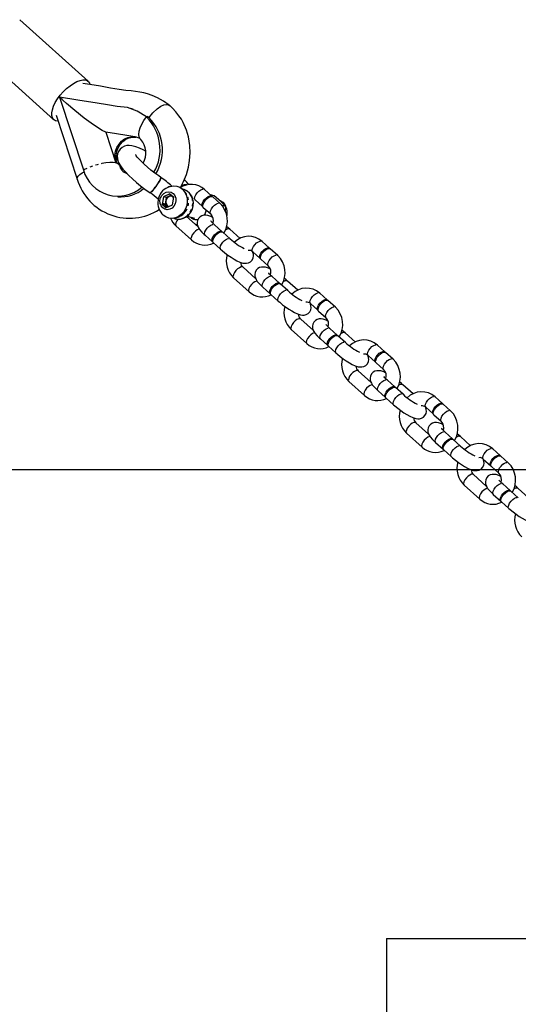
# Model space of a CAD drawing. Units: millimetres. Extents: x -1480 to 59761, y -20 to 42220.
# Drawn here: x 21969 to 22181, y 35030 to 35449 of the extents above; entities that cross this region are included whole.
import ezdxf

# ---------------------------------------------------------------- set-up
doc = ezdxf.new("R2010")
doc.units = ezdxf.units.MM
doc.linetypes.add('PHANTOM', pattern=[12.7, 6.35, -1.27, 1.27, -1.27, 1.27, -1.27])
doc.layers.add('OBRYS', color=7, linetype='Continuous')

msp = doc.modelspace()

# ---------------------------------------------------------------- linework, layer by layer
at = {"color": 7, "linetype": 'Continuous'}
for p, q in [((21958.9763, 35257.6987), (23327.8276, 35257.6987)), ((22125.1016, 35057.6987), (22125.1016, 34457.6987)), ((22125.1016, 35057.6987), (22185.4452, 35057.6987))]:
    msp.add_line(p, q, dxfattribs=at)
at = {"layer": 'OBRYS', "linetype": 'Continuous'}
for p, q in [((21998.0603, 35423.116), (21968.8475, 35449.3936)), ((21954.1346, 35433.0372), (21983.3474, 35406.7597)), ((21985.7726, 35416.3587), (21996.004, 35385.3194)), ((21984.3173, 35408.7587), (21993.3374, 35381.3942)), ((22017.1907, 35411.3019), (22016.1575, 35411.5996)), ((22022.8468, 35407.9763), (22023.88, 35407.6786)), ((22023.88, 35407.6786), (22023.1594, 35408.1337)), ((22005.5156, 35401.4708), (22009.8299, 35388.3822)), ((22017.7872, 35399.4721), (22017.9448, 35399.4463)), ((22017.9448, 35399.4463), (22017.9582, 35399.4441)), ((22017.983, 35399.4501), (22017.9841, 35399.4559)), ((22017.983, 35399.4501), (22018.0512, 35399.4304)), ((22017.9841, 35399.4559), (22018.0512, 35399.4304)), ((22018.4538, 35399.3206), (22018.183, 35399.365)), ((22018.3845, 35399.3344), (22018.4538, 35399.3206)), ((22018.3845, 35399.3344), (22018.4527, 35399.3147)), ((22018.4527, 35399.3147), (22018.4538, 35399.3206)), ((22011.3265, 35387.3633), (22009.9512, 35391.5357)), ((22009.8299, 35388.3822), (22009.8398, 35388.387)), ((22009.8398, 35388.387), (22010.0747, 35388.3193)), ((22010.0747, 35388.3193), (22010.3095, 35388.2517)), ((22010.2996, 35388.2469), (22010.3095, 35388.2517)), ((22030.1032, 35373.9267), (22029.5299, 35370.6491)), ((22032.8896, 35375.2136), (22030.1032, 35373.9267)), ((22031.3243, 35373.5749), (22030.1032, 35373.9267)), ((22033.2706, 35374.4737), (22031.3243, 35373.5749)), ((22032.698, 35374.9888), (22032.8896, 35375.2136)), ((22034.4497, 35373.4131), (22032.698, 35374.9888)), ((22032.8896, 35375.2136), (22034.5097, 35373.7562)), ((22038.7037, 35377.0413), (22038.0639, 35377.2257)), ((22050.7579, 35374.1512), (22047.6043, 35376.988)), ((22051.7769, 35374.2621), (22050.0963, 35374.7464)), ((22050.8293, 35373.994), (22051.0899, 35373.8526)), ((22054.5411, 35371.9424), (22051.7769, 35374.2621)), ((22029.5299, 35370.6491), (22029.7883, 35371.0359)), ((22031.15, 35369.1918), (22029.5299, 35370.6491)), ((22029.7883, 35371.0359), (22031.6049, 35369.4019)), ((22030.8278, 35370.7364), (22029.7883, 35371.0359)), ((22031.3243, 35373.5749), (22030.8278, 35370.7364)), ((22030.8278, 35370.7364), (22032.0717, 35369.6175)), ((22031.15, 35369.1918), (22033.9364, 35370.4787)), ((22033.9364, 35370.4787), (22034.5097, 35373.7562)), ((22043.3234, 35372.7316), (22043.5916, 35372.5272)), ((22043.5916, 35372.5272), (22046.7453, 35369.6904)), ((22054.2435, 35371.0158), (22051.0899, 35373.8526)), ((22056.76, 35369.7797), (22054.5411, 35371.9424)), ((22056.76, 35369.7797), (22054.8954, 35370.3169)), ((22056.5491, 35367.6478), (22056.76, 35369.7799)), ((22030.0128, 35366.0732), (22029.4582, 35366.6457)), ((22040.2486, 35365.669), (22043.311, 35364.7867)), ((22047.0773, 35369.3918), (22050.2309, 35366.555)), ((22034.4647, 35364.7338), (22035.1045, 35364.5495)), ((22035.4447, 35361.459), (22042.084, 35355.4869)), ((22044.8624, 35361.0579), (22039.9834, 35365.4466)), ((22043.75, 35362.0585), (22044.5871, 35361.8173)), ((22055.0151, 35359.1144), (22051.8614, 35361.9512)), ((22047.8488, 35357.4904), (22051.0025, 35354.6536)), ((22055.0865, 35358.9571), (22055.3471, 35358.8158)), ((22058.5007, 35355.979), (22055.3471, 35358.8158)), ((22062.7665, 35356.1601), (22058.4337, 35360.0576)), ((22051.3344, 35354.355), (22054.4881, 35351.5182)), ((22075.3232, 35352.0542), (22072.1696, 35354.891)), ((22068.1569, 35350.4302), (22071.3106, 35347.5934)), ((22075.3946, 35351.8969), (22075.6552, 35351.7556)), ((22078.8088, 35348.9188), (22075.6552, 35351.7556)), ((22071.6426, 35347.2948), (22074.7962, 35344.458)), ((22069.4277, 35338.9608), (22064.0226, 35343.8228)), ((22060.01, 35339.362), (22066.6493, 35333.3898)), ((22079.5804, 35337.0174), (22076.4267, 35339.8541)), ((22079.6518, 35336.8601), (22079.9124, 35336.7188)), ((22083.066, 35333.882), (22079.9124, 35336.7188)), ((22087.3318, 35334.0631), (22082.999, 35337.9605)), ((22072.4141, 35335.3933), (22075.5678, 35332.5565)), ((22075.8997, 35332.2579), (22079.0534, 35329.4211)), ((22099.8885, 35329.9571), (22096.7349, 35332.7939)), ((22092.7222, 35328.3331), (22095.8759, 35325.4963)), ((22099.9599, 35329.7999), (22100.2205, 35329.6585)), ((22103.3741, 35326.8218), (22100.2205, 35329.6585)), ((22096.2079, 35325.1977), (22099.3615, 35322.3609)), ((22093.993, 35316.8638), (22088.5879, 35321.7258)), ((22084.5753, 35317.2649), (22091.2146, 35311.2928)), ((22104.1457, 35314.9203), (22100.992, 35317.7571)), ((22111.8971, 35311.966), (22107.5643, 35315.8635)), ((22096.9794, 35313.2963), (22100.1331, 35310.4595)), ((22104.2171, 35314.763), (22104.4777, 35314.6217)), ((22107.6313, 35311.7849), (22104.4777, 35314.6217)), ((22100.465, 35310.1609), (22103.6187, 35307.3241)), ((22124.4538, 35307.8601), (22121.3002, 35310.6969)), ((22124.5252, 35307.7028), (22124.7858, 35307.5615)), ((22127.9394, 35304.7247), (22124.7858, 35307.5615)), ((22117.2875, 35306.2361), (22120.4412, 35303.3993)), ((22120.7732, 35303.1007), (22123.9268, 35300.2639)), ((22118.5583, 35294.7667), (22113.1532, 35299.6287)), ((22109.1406, 35295.1679), (22115.7799, 35289.1957)), ((22128.711, 35292.8233), (22125.5573, 35295.66)), ((22121.5447, 35291.1992), (22124.6984, 35288.3624)), ((22128.7824, 35292.666), (22129.043, 35292.5247)), ((22132.1966, 35289.6879), (22129.043, 35292.5247)), ((22136.4624, 35289.869), (22132.1296, 35293.7664)), ((22125.0303, 35288.0638), (22128.184, 35285.2271)), ((22149.0191, 35285.763), (22145.8654, 35288.5998)), ((22141.8528, 35284.139), (22145.0065, 35281.3022)), ((22149.0905, 35285.6058), (22149.3511, 35285.4644)), ((22152.5047, 35282.6277), (22149.3511, 35285.4644)), ((22143.1236, 35272.6697), (22137.7185, 35277.5317)), ((22145.3385, 35281.0036), (22148.4921, 35278.1668)), ((22153.2763, 35270.7262), (22150.1226, 35273.563)), ((22133.7059, 35273.0709), (22140.3452, 35267.0987)), ((22146.11, 35269.1022), (22149.2637, 35266.2654)), ((22153.3477, 35270.5689), (22153.6082, 35270.4276)), ((22156.7619, 35267.5908), (22153.6082, 35270.4276)), ((22161.0277, 35267.7719), (22156.6949, 35271.6694)), ((22149.5956, 35265.9668), (22152.7493, 35263.13)), ((22173.5844, 35263.666), (22170.4307, 35266.5028)), ((22166.4181, 35262.042), (22169.5718, 35259.2052)), ((22173.6558, 35263.5087), (22173.9164, 35263.3674)), ((22177.07, 35260.5306), (22173.9164, 35263.3674)), ((22169.9038, 35258.9066), (22173.0574, 35256.0698)), ((22167.6889, 35250.5726), (22162.2838, 35255.4346)), ((22158.2712, 35250.9738), (22164.9105, 35245.0016)), ((22177.8416, 35248.6292), (22174.6879, 35251.466)), ((22177.913, 35248.4719), (22178.1735, 35248.3306)), ((22181.3272, 35245.4938), (22178.1735, 35248.3306)), ((22185.593, 35245.6749), (22181.2602, 35249.5723)), ((22170.6753, 35247.0051), (22173.829, 35244.1683)), ((22174.1609, 35243.8697), (22177.3146, 35241.033))]:
    msp.add_line(p, q, dxfattribs=at)
at = {"layer": 'OBRYS', "linetype": 'PHANTOM'}
for p, q in [((22047.3437, 35377.1294), (22047.6043, 35376.988)), ((22053.983, 35371.1572), (22054.2439, 35371.0155)), ((22041.5827, 35365.2847), (22041.7998, 35365.0727)), ((22051.6009, 35362.0925), (22051.8614, 35361.9512)), ((22058.2402, 35356.1204), (22058.5, 35355.9796)), ((22071.909, 35355.0323), (22072.1696, 35354.891)), ((22078.5483, 35349.0601), (22078.8092, 35348.9185)), ((22076.1662, 35339.9955), (22076.4267, 35339.8541)), ((22082.8055, 35334.0233), (22083.0653, 35333.8826)), ((22096.4743, 35332.9353), (22096.7349, 35332.7939)), ((22103.1136, 35326.9631), (22103.3745, 35326.8214)), ((22100.7315, 35317.8984), (22100.992, 35317.7571)), ((22107.3708, 35311.9263), (22107.6306, 35311.7855)), ((22121.0396, 35310.8382), (22121.3002, 35310.6969)), ((22127.6789, 35304.866), (22127.9398, 35304.7244)), ((22125.2968, 35295.8014), (22125.5573, 35295.66)), ((22131.9361, 35289.8292), (22132.1959, 35289.6885)), ((22145.6049, 35288.7412), (22145.8654, 35288.5998)), ((22152.2442, 35282.769), (22152.5051, 35282.6273)), ((22149.8621, 35273.7043), (22150.1226, 35273.563)), ((22156.5014, 35267.7322), (22156.7612, 35267.5914)), ((22170.1702, 35266.6441), (22170.4307, 35266.5028)), ((22176.8095, 35260.6719), (22177.0704, 35260.5303)), ((22174.4274, 35251.6073), (22174.6879, 35251.466)), ((22181.0667, 35245.6351), (22181.3265, 35245.4944))]:
    msp.add_line(p, q, dxfattribs=at)
at = {"layer": 'OBRYS', "linetype": 'Continuous', "flags": 128}
for points in [[(21985.1885, 35406.1157), (21985.0541, 35406.1203), (21984.0774, 35406.317), (21983.3136, 35406.7907), (21982.7874, 35407.5263), (21982.5156, 35408.5001), (21982.507, 35409.6808), (21982.7619, 35411.0304), (21983.272, 35412.5057), (21984.021, 35414.0591), (21984.9848, 35415.6408), (21986.1324, 35417.1999), (21987.4269, 35418.6863), (21988.8267, 35420.0522), (21990.2869, 35421.2537), (21991.7605, 35422.2522), (21993.2001, 35423.0156), (21994.5595, 35423.5194), (21995.795, 35423.7474), (21996.8668, 35423.6923), (21997.7405, 35423.3558), (21998.3881, 35422.7487), (21998.7887, 35421.8905), (21998.7943, 35421.8701)], [(22032.614, 35412.9403), (22030.0653, 35414.6902), (22027.6017, 35416.142), (22025.2831, 35417.1448), (22023.2679, 35417.7777), (22021.7082, 35418.1629), (22020.0006, 35418.5024), (22018.2329, 35418.7778), (22016.2882, 35419.0035), (22014.0795, 35419.2293), (22011.1923, 35419.633), (22007.5309, 35420.2556), (22003.3006, 35421.0046), (21998.7939, 35421.7415), (21995.7243, 35422.2303)], [(22022.8468, 35407.9763), (22018.958, 35410.4324), (22014.7858, 35411.9162), (22010.3925, 35412.4107), (22006.1946, 35413.0489), (22001.9092, 35413.7731), (21993.5958, 35415.0837), (21985.7726, 35416.3587)], [(22005.5156, 35401.4708), (22004.0578, 35402.1649), (22002.0508, 35403.384), (21999.3334, 35405.2545), (21996.3524, 35407.4795), (21992.3814, 35410.645), (21988.7884, 35413.6811), (21985.7726, 35416.3587)], [(22024.0209, 35407.638), (22025.6297, 35409.7243), (22027.373, 35411.3895), (22028.9913, 35412.4957), (22030.334, 35413.0765), (22031.3639, 35413.2556), (22032.1125, 35413.1688)], [(22032.1125, 35413.1688), (22032.7189, 35412.8652), (22032.7945, 35412.7722)], [(22037.3488, 35377.8256), (22037.3956, 35377.8962), (22038.7165, 35380.4072), (22039.937, 35383.4599), (22040.7901, 35386.5229), (22041.2749, 35389.3407), (22041.497, 35392.6416), (22041.3526, 35395.8175), (22040.7338, 35399.3983), (22039.8822, 35402.2888), (22038.535, 35405.5166), (22037.7454, 35406.9334), (22036.7156, 35408.4561), (22035.41, 35410.0788), (22034.0099, 35411.6161), (22032.8096, 35412.7898)], [(22020.4822, 35398.3381), (22020.2344, 35398.5957), (22019.7953, 35399.433), (22019.634, 35400.5134), (22019.7564, 35401.798), (22020.1581, 35403.2403), (22020.8245, 35404.7883), (22021.7317, 35406.3862), (22022.8468, 35407.9763)], [(22017.9841, 35399.4559), (22016.2665, 35399.7378), (22014.5481, 35400.0156), (22010.0318, 35400.7429), (22005.5156, 35401.4708)], [(22009.8398, 35388.387), (22009.4853, 35389.9906), (22009.4469, 35391.667), (22009.7265, 35393.3405), (22010.3114, 35394.9354), (22011.1752, 35396.3798), (22012.279, 35397.6084), (22013.5727, 35398.5657), (22014.998, 35399.2086), (22016.4906, 35399.5078), (22017.983, 35399.4501)], [(22010.3095, 35388.2517), (22009.9549, 35389.8553), (22009.9166, 35391.5317), (22010.1962, 35393.2051), (22010.7811, 35394.8001), (22011.6449, 35396.2445), (22012.7486, 35397.4731), (22014.0423, 35398.4304), (22015.4677, 35399.0732), (22016.9603, 35399.3725), (22018.4527, 35399.3147)], [(22018.0512, 35399.4304), (22018.0042, 35399.431), (22018.0078, 35399.4211), (22018.0601, 35399.4038), (22018.1492, 35399.3823), (22018.2662, 35399.3578), (22018.3845, 35399.3344)], [(22022.5003, 35393.3764), (22021.5285, 35393.8843), (22019.8835, 35394.6399), (22018.2862, 35395.241), (22016.6126, 35395.6633), (22015.5177, 35395.772), (22014.491, 35395.7112), (22013.4756, 35395.4559), (22012.5009, 35394.9708), (22011.6399, 35394.2485), (22010.9233, 35393.2311), (22010.5311, 35392.1706), (22010.4026, 35391.1454), (22010.4759, 35390.1759), (22010.7118, 35389.2452), (22011.114, 35388.2853), (22011.7704, 35387.1556), (22012.8677, 35385.6797), (22014.014, 35384.3711), (22015.4216, 35382.9315), (22016.957, 35381.4918), (22018.6109, 35380.0478), (22020.3639, 35378.6102), (22022.1912, 35377.1967), (22023.9651, 35375.8985), (22024.401, 35375.5901)], [(22029.0003, 35382.1359), (22028.1047, 35382.7749), (22026.4192, 35384.0311), (22024.7945, 35385.3131), (22023.2733, 35386.5865), (22021.895, 35387.8162), (22020.6967, 35388.9653), (22019.7126, 35389.9928), (22018.9728, 35390.8521), (22018.5428, 35391.4214), (22018.3232, 35391.7629), (22018.2722, 35391.8584)], [(22011.3499, 35387.2919), (22011.3362, 35387.3468), (22011.3147, 35387.4133)], [(22028.9998, 35382.1362), (22029.0277, 35382.0825), (22028.9524, 35381.7497), (22028.677, 35381.1605), (22028.2259, 35380.3671), (22027.6394, 35379.4401), (22026.9694, 35378.4618), (22026.2755, 35377.5192), (22025.6195, 35376.6959), (22025.0594, 35376.0653), (22024.6453, 35375.6832), (22024.4137, 35375.5836), (22024.4012, 35375.59)], [(22032.753, 35378.253), (22032.9925, 35378.3262), (22034.3734, 35378.5405), (22035.7399, 35378.4072), (22037.0234, 35377.9329), (22038.1597, 35377.1414), (22039.0918, 35376.0724), (22039.7728, 35374.7795), (22040.1687, 35373.3275), (22040.2596, 35371.7893), (22040.0409, 35370.2419), (22039.5237, 35368.763), (22038.7337, 35367.4268), (22037.7108, 35366.3001), (22036.5061, 35365.4396), (22035.18, 35364.8884), (22033.7991, 35364.6741), (22032.4327, 35364.8074), (22031.1491, 35365.2817), (22030.0128, 35366.0732), (22030.0128, 35366.0732)], [(22006.5294, 35374.6981), (22007.0459, 35374.5492), (22007.5625, 35374.4004)], [(22029.7794, 35369.1589), (22029.0992, 35370.0184), (22028.7048, 35371.0917), (22028.635, 35372.2738), (22028.8965, 35373.4489), (22029.4637, 35374.502), (22030.2811, 35375.33), (22031.2688, 35375.8519), (22032.3299, 35376.0166), (22033.3607, 35375.808), (22034.2602, 35375.2464), (22034.9405, 35374.3869), (22035.3348, 35373.3136), (22035.4046, 35372.1316), (22035.1432, 35370.9565), (22034.5759, 35369.9034), (22033.7585, 35369.0754), (22032.7709, 35368.5535), (22031.7097, 35368.3888), (22030.6789, 35368.5974), (22029.7794, 35369.1589)], [(22035.1864, 35364.5605), (22036.0969, 35364.3613), (22037.405, 35364.3932), (22038.6795, 35364.7285), (22039.8681, 35365.3499), (22040.92, 35366.232), (22041.7858, 35367.3381), (22042.4209, 35368.619), (22042.7897, 35370.015), (22042.8687, 35371.4588), (22042.6475, 35372.8781), (22042.1319, 35374.1983), (22041.3463, 35375.3464), (22040.3353, 35376.2584), (22039.1594, 35376.8878), (22038.605, 35377.0281)], [(22046.9389, 35369.5718), (22046.6292, 35369.831), (22046.5086, 35370.3649), (22046.6585, 35371.0865), (22047.0609, 35371.9088), (22047.6672, 35372.7325), (22048.4043, 35373.4583), (22049.1833, 35373.9986), (22049.9102, 35374.2884), (22050.4974, 35374.2926)], [(22047.0773, 35369.3918), (22046.9612, 35369.5323), (22046.8406, 35370.0663), (22046.9905, 35370.7879), (22047.3929, 35371.6101), (22047.9992, 35372.4338), (22048.7363, 35373.1597), (22049.5153, 35373.7), (22050.2422, 35373.9898), (22050.8293, 35373.994)], [(22050.4974, 35374.2926), (22050.874, 35374.0107), (22050.8963, 35373.9712)], [(22053.898, 35372.5318), (22054.2443, 35372.3756), (22055.3694, 35371.6079)], [(22055.3694, 35371.6079), (22056.278, 35370.5462), (22056.5622, 35370.0645)], [(22051.0992, 35365.117), (22050.2705, 35365.5024), (22049.0033, 35365.9201), (22048.1619, 35366.0495), (22047.366, 35366.0245), (22046.5269, 35365.8059), (22045.7235, 35365.3482), (22045.0592, 35364.6575), (22044.6108, 35363.7621), (22044.4553, 35362.9067), (22044.5037, 35362.1232), (22044.6986, 35361.4085), (22045.0212, 35360.718), (22045.5386, 35359.9287), (22046.4897, 35358.8091), (22047.445, 35357.8608), (22047.8488, 35357.4904)], [(22051.8614, 35361.9512), (22051.4287, 35362.3513), (22050.776, 35363.0101), (22050.4177, 35363.4254), (22050.2693, 35363.6283), (22050.2723, 35363.6205)], [(22051.1961, 35354.535), (22050.8864, 35354.7941), (22050.7658, 35355.3281), (22050.9157, 35356.0497), (22051.3181, 35356.8719), (22051.9244, 35357.6956), (22052.6615, 35358.4214), (22053.4405, 35358.9618), (22054.1674, 35359.2516), (22054.7546, 35359.2557)], [(22051.3344, 35354.355), (22051.2184, 35354.4955), (22051.0978, 35355.0295), (22051.2477, 35355.7511), (22051.6501, 35356.5733), (22052.2564, 35357.397), (22052.9935, 35358.1228), (22053.7724, 35358.6632), (22054.4994, 35358.9529), (22055.0865, 35358.9571)], [(22054.7546, 35359.2557), (22055.1312, 35358.9739), (22055.1535, 35358.9344)], [(22058.4337, 35360.0576), (22057.8413, 35360.5768), (22057.0283, 35361.2406)], [(22054.4881, 35351.5182), (22055.0806, 35350.9989), (22056.3079, 35349.9967), (22057.5962, 35349.0318), (22058.906, 35348.1319), (22060.1985, 35347.3251), (22061.4462, 35346.6338), (22062.6513, 35346.0733), (22063.9185, 35345.6556), (22064.76, 35345.5262), (22065.5558, 35345.5512), (22066.395, 35345.7698), (22067.1984, 35346.2276), (22067.8626, 35346.9182), (22068.311, 35347.8137), (22068.4665, 35348.669), (22068.4181, 35349.4526), (22068.2232, 35350.1673), (22068.0691, 35350.4971)], [(22071.5042, 35347.4748), (22071.1945, 35347.7339), (22071.0739, 35348.2679), (22071.2238, 35348.9895), (22071.6262, 35349.8117), (22072.2325, 35350.6354), (22072.9696, 35351.3612), (22073.7486, 35351.9016), (22074.4755, 35352.1913), (22075.0627, 35352.1955)], [(22071.6426, 35347.2948), (22071.5265, 35347.4353), (22071.4059, 35347.9692), (22071.5558, 35348.6909), (22071.9582, 35349.5131), (22072.5645, 35350.3368), (22073.3016, 35351.0626), (22074.0806, 35351.603), (22074.8075, 35351.8927), (22075.3946, 35351.8969)], [(22075.0627, 35352.1955), (22075.4393, 35351.9137), (22075.4616, 35351.8742)], [(22075.6645, 35343.02), (22074.8358, 35343.4054), (22073.5686, 35343.8231), (22072.7272, 35343.9525), (22071.9313, 35343.9275), (22071.0922, 35343.7089), (22070.2888, 35343.2511), (22069.6245, 35342.5605), (22069.1761, 35341.665), (22069.0206, 35340.8097), (22069.069, 35340.0261), (22069.2639, 35339.3114), (22069.5865, 35338.6209), (22070.1039, 35337.8316), (22071.055, 35336.712), (22072.0103, 35335.7637), (22072.4141, 35335.3933)], [(22076.4267, 35339.8541), (22075.994, 35340.2542), (22075.3413, 35340.9131), (22074.983, 35341.3284), (22074.8346, 35341.5313), (22074.8376, 35341.5235)], [(22075.7614, 35332.4379), (22075.4517, 35332.6971), (22075.3311, 35333.231), (22075.481, 35333.9526), (22075.8834, 35334.7749), (22076.4897, 35335.5986), (22077.2268, 35336.3244), (22078.0058, 35336.8648), (22078.7327, 35337.1545), (22079.3199, 35337.1587)], [(22075.8997, 35332.2579), (22075.7837, 35332.3985), (22075.6631, 35332.9324), (22075.813, 35333.654), (22076.2154, 35334.4763), (22076.8217, 35335.3), (22077.5588, 35336.0258), (22078.3377, 35336.5661), (22079.0647, 35336.8559), (22079.6518, 35336.8601)], [(22079.3199, 35337.1587), (22079.6965, 35336.8768), (22079.7188, 35336.8374)], [(22082.999, 35337.9605), (22082.4066, 35338.4798), (22081.5936, 35339.1436)], [(22079.0534, 35329.4211), (22079.6459, 35328.9019), (22080.8732, 35327.8996), (22082.1615, 35326.9347), (22083.4713, 35326.0349), (22084.7638, 35325.228), (22086.0115, 35324.5368), (22087.2166, 35323.9763), (22088.4838, 35323.5586), (22089.3253, 35323.4292), (22090.1211, 35323.4542), (22090.9602, 35323.6728), (22091.7637, 35324.1305), (22092.4279, 35324.8212), (22092.8763, 35325.7166), (22093.0318, 35326.572), (22092.9834, 35327.3555), (22092.7885, 35328.0702), (22092.6788, 35328.305)], [(22096.0695, 35325.3777), (22095.7598, 35325.6369), (22095.6392, 35326.1708), (22095.7891, 35326.8924), (22096.1915, 35327.7147), (22096.7978, 35328.5384), (22097.5349, 35329.2642), (22098.3139, 35329.8045), (22099.0408, 35330.0943), (22099.628, 35330.0985)], [(22096.2079, 35325.1977), (22096.0918, 35325.3383), (22095.9712, 35325.8722), (22096.1211, 35326.5938), (22096.5235, 35327.4161), (22097.1298, 35328.2398), (22097.8669, 35328.9656), (22098.6459, 35329.5059), (22099.3728, 35329.7957), (22099.9599, 35329.7999)], [(22099.628, 35330.0985), (22100.0046, 35329.8166), (22100.0269, 35329.7771)], [(22100.2298, 35320.9229), (22099.4011, 35321.3083), (22098.1339, 35321.726), (22097.2925, 35321.8554), (22096.4966, 35321.8305), (22095.6575, 35321.6118), (22094.854, 35321.1541), (22094.1898, 35320.4634), (22093.7414, 35319.568), (22093.5859, 35318.7126), (22093.6343, 35317.9291), (22093.8292, 35317.2144), (22094.1518, 35316.5239), (22094.6692, 35315.7346), (22095.6203, 35314.615), (22096.5756, 35313.6667), (22096.9794, 35313.2963)], [(22100.992, 35317.7571), (22100.5593, 35318.1572), (22099.9066, 35318.816), (22099.5483, 35319.2313), (22099.3999, 35319.4342), (22099.4029, 35319.4264)], [(22107.5643, 35315.8635), (22106.9719, 35316.3827), (22106.1589, 35317.0465)], [(22100.3267, 35310.3409), (22100.017, 35310.6), (22099.8964, 35311.134), (22100.0463, 35311.8556), (22100.4487, 35312.6778), (22101.055, 35313.5015), (22101.7921, 35314.2273), (22102.5711, 35314.7677), (22103.298, 35315.0575), (22103.8852, 35315.0616)], [(22100.465, 35310.1609), (22100.349, 35310.3014), (22100.2284, 35310.8354), (22100.3783, 35311.557), (22100.7807, 35312.3792), (22101.387, 35313.2029), (22102.1241, 35313.9287), (22102.903, 35314.4691), (22103.63, 35314.7588), (22104.2171, 35314.763)], [(22103.8852, 35315.0616), (22104.2618, 35314.7798), (22104.2841, 35314.7403)], [(22103.6187, 35307.3241), (22104.2112, 35306.8048), (22105.4385, 35305.8026), (22106.7268, 35304.8377), (22108.0366, 35303.9378), (22109.3291, 35303.131), (22110.5768, 35302.4398), (22111.7819, 35301.8792), (22113.0491, 35301.4615), (22113.8906, 35301.3321), (22114.6864, 35301.3571), (22115.5255, 35301.5757), (22116.329, 35302.0335), (22116.9932, 35302.7242), (22117.4416, 35303.6196), (22117.5971, 35304.4749), (22117.5487, 35305.2585), (22117.3538, 35305.9732), (22117.2441, 35306.208)], [(22120.6348, 35303.2807), (22120.3251, 35303.5398), (22120.2045, 35304.0738), (22120.3544, 35304.7954), (22120.7568, 35305.6176), (22121.3631, 35306.4413), (22122.1002, 35307.1671), (22122.8792, 35307.7075), (22123.6061, 35307.9972), (22124.1933, 35308.0014)], [(22120.7732, 35303.1007), (22120.6571, 35303.2412), (22120.5365, 35303.7752), (22120.6864, 35304.4968), (22121.0888, 35305.319), (22121.6951, 35306.1427), (22122.4322, 35306.8685), (22123.2112, 35307.4089), (22123.9381, 35307.6986), (22124.5252, 35307.7028)], [(22124.1933, 35308.0014), (22124.5699, 35307.7196), (22124.5922, 35307.6801)], [(22124.7951, 35298.8259), (22123.9664, 35299.2113), (22122.6992, 35299.629), (22121.8578, 35299.7584), (22121.0619, 35299.7334), (22120.2228, 35299.5148), (22119.4193, 35299.057), (22118.7551, 35298.3664), (22118.3067, 35297.4709), (22118.1512, 35296.6156), (22118.1996, 35295.832), (22118.3945, 35295.1173), (22118.7171, 35294.4269), (22119.2345, 35293.6375), (22120.1856, 35292.5179), (22121.1409, 35291.5696), (22121.5447, 35291.1992)], [(22125.5573, 35295.66), (22125.1246, 35296.0601), (22124.4719, 35296.719), (22124.1136, 35297.1343), (22123.9652, 35297.3372), (22123.9682, 35297.3294)], [(22132.1296, 35293.7664), (22131.5371, 35294.2857), (22130.7242, 35294.9495)], [(22124.892, 35288.2438), (22124.5823, 35288.503), (22124.4617, 35289.0369), (22124.6116, 35289.7585), (22125.014, 35290.5808), (22125.6203, 35291.4045), (22126.3574, 35292.1303), (22127.1364, 35292.6707), (22127.8633, 35292.9604), (22128.4505, 35292.9646)], [(22125.0303, 35288.0638), (22124.9143, 35288.2044), (22124.7937, 35288.7383), (22124.9436, 35289.4599), (22125.346, 35290.2822), (22125.9523, 35291.1059), (22126.6894, 35291.8317), (22127.4683, 35292.372), (22128.1953, 35292.6618), (22128.7824, 35292.666)], [(22128.4505, 35292.9646), (22128.8271, 35292.6827), (22128.8493, 35292.6433)], [(22145.2001, 35281.1836), (22144.8904, 35281.4428), (22144.7698, 35281.9767), (22144.9197, 35282.6983), (22145.3221, 35283.5206), (22145.9284, 35284.3443), (22146.6655, 35285.0701), (22147.4445, 35285.6104), (22148.1714, 35285.9002), (22148.7586, 35285.9044)], [(22148.7586, 35285.9044), (22149.1352, 35285.6225), (22149.1575, 35285.583)], [(22128.184, 35285.2271), (22128.7765, 35284.7078), (22130.0038, 35283.7055), (22131.2921, 35282.7406), (22132.6019, 35281.8408), (22133.8944, 35281.034), (22135.1421, 35280.3427), (22136.3472, 35279.7822), (22137.6144, 35279.3645), (22138.4559, 35279.2351), (22139.2517, 35279.2601), (22140.0908, 35279.4787), (22140.8943, 35279.9364), (22141.5585, 35280.6271), (22142.0069, 35281.5225), (22142.1624, 35282.3779), (22142.114, 35283.1614), (22141.9191, 35283.8761), (22141.765, 35284.2059)], [(22145.3385, 35281.0036), (22145.2224, 35281.1442), (22145.1018, 35281.6781), (22145.2517, 35282.3997), (22145.6541, 35283.222), (22146.2604, 35284.0457), (22146.9975, 35284.7715), (22147.7765, 35285.3118), (22148.5034, 35285.6016), (22149.0905, 35285.6058)], [(22149.3604, 35276.7288), (22148.5317, 35277.1142), (22147.2645, 35277.5319), (22146.4231, 35277.6613), (22145.6272, 35277.6364), (22144.7881, 35277.4177), (22143.9846, 35276.96), (22143.3204, 35276.2693), (22142.872, 35275.3739), (22142.7165, 35274.5185), (22142.7649, 35273.735), (22142.9598, 35273.0203), (22143.2824, 35272.3298), (22143.7998, 35271.5405), (22144.7509, 35270.4209), (22145.7062, 35269.4726), (22146.11, 35269.1022)], [(22150.1226, 35273.563), (22149.6899, 35273.9631), (22149.0372, 35274.6219), (22148.6789, 35275.0372), (22148.5305, 35275.2401), (22148.5335, 35275.2323)], [(22149.4573, 35266.1468), (22149.1476, 35266.4059), (22149.027, 35266.9399), (22149.1769, 35267.6615), (22149.5793, 35268.4837), (22150.1856, 35269.3074), (22150.9227, 35270.0332), (22151.7017, 35270.5736), (22152.4286, 35270.8634), (22153.0158, 35270.8676)], [(22149.5956, 35265.9668), (22149.4796, 35266.1073), (22149.359, 35266.6413), (22149.5089, 35267.3629), (22149.9113, 35268.1851), (22150.5176, 35269.0088), (22151.2547, 35269.7346), (22152.0336, 35270.275), (22152.7605, 35270.5648), (22153.3477, 35270.5689)], [(22153.0158, 35270.8676), (22153.3924, 35270.5857), (22153.4146, 35270.5462)], [(22156.6949, 35271.6694), (22156.1024, 35272.1886), (22155.2895, 35272.8524)], [(22152.7493, 35263.13), (22153.3418, 35262.6107), (22154.5691, 35261.6085), (22155.8574, 35260.6436), (22157.1672, 35259.7437), (22158.4597, 35258.9369), (22159.7074, 35258.2457), (22160.9125, 35257.6851), (22162.1797, 35257.2674), (22163.0212, 35257.1381), (22163.817, 35257.163), (22164.6561, 35257.3816), (22165.4596, 35257.8394), (22166.1238, 35258.5301), (22166.5722, 35259.4255), (22166.7277, 35260.2808), (22166.6793, 35261.0644), (22166.4844, 35261.7791), (22166.3303, 35262.1089)], [(22169.7654, 35259.0866), (22169.4557, 35259.3457), (22169.3351, 35259.8797), (22169.485, 35260.6013), (22169.8874, 35261.4235), (22170.4937, 35262.2472), (22171.2308, 35262.973), (22172.0098, 35263.5134), (22172.7367, 35263.8031), (22173.3239, 35263.8073)], [(22169.9038, 35258.9066), (22169.7877, 35259.0471), (22169.6671, 35259.5811), (22169.817, 35260.3027), (22170.2194, 35261.1249), (22170.8257, 35261.9486), (22171.5628, 35262.6744), (22172.3418, 35263.2148), (22173.0687, 35263.5045), (22173.6558, 35263.5087)], [(22173.3239, 35263.8073), (22173.7005, 35263.5255), (22173.7228, 35263.486)], [(22173.9256, 35254.6318), (22173.097, 35255.0172), (22171.8298, 35255.4349), (22170.9884, 35255.5643), (22170.1925, 35255.5393), (22169.3534, 35255.3207), (22168.5499, 35254.863), (22167.8857, 35254.1723), (22167.4373, 35253.2768), (22167.2818, 35252.4215), (22167.3302, 35251.6379), (22167.5251, 35250.9232), (22167.8477, 35250.2328), (22168.3651, 35249.4434), (22169.3162, 35248.3238), (22170.2715, 35247.3755), (22170.6753, 35247.0051)], [(22174.6879, 35251.466), (22174.2552, 35251.866), (22173.6025, 35252.5249), (22173.2441, 35252.9402), (22173.0958, 35253.1431), (22173.0988, 35253.1353)], [(22174.0226, 35244.0498), (22173.7129, 35244.3089), (22173.5923, 35244.8428), (22173.7422, 35245.5644), (22174.1446, 35246.3867), (22174.7509, 35247.2104), (22175.488, 35247.9362), (22176.267, 35248.4766), (22176.9939, 35248.7663), (22177.5811, 35248.7705)], [(22174.1609, 35243.8697), (22174.0449, 35244.0103), (22173.9243, 35244.5442), (22174.0742, 35245.2658), (22174.4766, 35246.0881), (22175.0829, 35246.9118), (22175.82, 35247.6376), (22176.5989, 35248.178), (22177.3258, 35248.4677), (22177.913, 35248.4719)], [(22177.5811, 35248.7705), (22177.9577, 35248.4886), (22177.9799, 35248.4492)], [(22181.2602, 35249.5723), (22180.6677, 35250.0916), (22179.8548, 35250.7554)], [(22177.3146, 35241.033), (22177.9071, 35240.5137), (22179.1344, 35239.5114), (22180.4227, 35238.5465), (22181.7325, 35237.6467), (22183.025, 35236.8399), (22184.2727, 35236.1486), (22185.4778, 35235.5881), (22186.745, 35235.1704), (22187.5864, 35235.041), (22188.3823, 35235.066), (22189.2214, 35235.2846), (22190.0249, 35235.7423), (22190.6891, 35236.433), (22191.1375, 35237.3284), (22191.293, 35238.1838), (22191.2446, 35238.9674), (22191.0497, 35239.682), (22190.8956, 35240.0118)]]:
    msp.add_lwpolyline(points, dxfattribs=at)
at = {"layer": 'OBRYS', "linetype": 'PHANTOM', "flags": 128}
for points in [[(22009.8299, 35388.3822), (22008.6647, 35388.5356), (22007.2348, 35388.5285), (22005.5918, 35388.3611), (22003.7953, 35388.0395), (22001.91, 35387.5754), (22000.0042, 35386.9855), (21998.1467, 35386.2911), (21996.4047, 35385.5174)], [(22011.3147, 35387.4133), (22010.9923, 35387.865), (22010.2996, 35388.2469)], [(21993.3419, 35381.3808), (21993.3252, 35381.4353), (21993.37, 35381.9943), (21993.7686, 35382.6423), (21994.5023, 35383.3491), (21995.5368, 35384.0816), (21996.2822, 35384.5191)], [(22035.1045, 35364.5495), (22035.4607, 35364.461), (22036.7805, 35364.3636), (22038.1069, 35364.613), (22039.3685, 35365.1956), (22040.4973, 35366.0801), (22041.4323, 35367.2189), (22042.1232, 35368.5504), (22042.5327, 35370.003), (22042.6388, 35371.4983), (22042.4358, 35372.9557), (22041.9345, 35374.2966), (22041.162, 35375.4488), (22040.16, 35376.3501), (22038.9825, 35376.952), (22038.7037, 35377.0413)], [(22043.5916, 35372.5272), (22043.4756, 35372.6677), (22043.355, 35373.2017), (22043.5049, 35373.9233), (22043.9073, 35374.7455), (22044.5136, 35375.5692), (22045.2507, 35376.295), (22046.0296, 35376.8354), (22046.7566, 35377.1252), (22047.3437, 35377.1294)], [(22050.2188, 35366.5662), (22050.1148, 35366.6956), (22049.9942, 35367.2295), (22050.1442, 35367.9511), (22050.5465, 35368.7734), (22051.1528, 35369.5971), (22051.8899, 35370.3229), (22052.6689, 35370.8632), (22053.3958, 35371.153), (22053.983, 35371.1572)], [(22050.5874, 35366.1418), (22050.5768, 35366.1147), (22050.2856, 35365.4701)], [(22036.2634, 35364.3791), (22035.7603, 35363.6774), (22035.358, 35362.8551), (22035.208, 35362.1335), (22035.3286, 35361.5996), (22035.4447, 35361.459)], [(22044.5101, 35361.9379), (22043.9143, 35362.0253), (22043.7436, 35362.0642)], [(22047.8488, 35357.4904), (22047.7328, 35357.6309), (22047.6121, 35358.1649), (22047.7621, 35358.8865), (22048.1645, 35359.7087), (22048.7708, 35360.5324), (22049.5078, 35361.2582), (22050.2868, 35361.7986), (22051.0137, 35362.0883), (22051.6009, 35362.0925)], [(22045.4701, 35360.1192), (22045.2489, 35360.0848), (22044.522, 35359.7951), (22043.743, 35359.2547), (22043.0059, 35358.5289), (22042.3996, 35357.7052), (22041.9972, 35356.883), (22041.8473, 35356.1614), (22041.9679, 35355.6274), (22042.0839, 35355.487)], [(22054.4884, 35351.5179), (22054.372, 35351.6587), (22054.2514, 35352.1927), (22054.4013, 35352.9143), (22054.8037, 35353.7365), (22055.41, 35354.5602), (22056.1471, 35355.286), (22056.9261, 35355.8264), (22057.653, 35356.1162), (22058.2402, 35356.1204)], [(22068.1569, 35350.4302), (22068.0409, 35350.5707), (22067.9203, 35351.1046), (22068.0702, 35351.8262), (22068.4726, 35352.6485), (22069.0789, 35353.4722), (22069.816, 35354.198), (22070.5949, 35354.7384), (22071.3219, 35355.0281), (22071.909, 35355.0323)], [(22074.7841, 35344.4691), (22074.6801, 35344.5985), (22074.5595, 35345.1325), (22074.7095, 35345.8541), (22075.1118, 35346.6763), (22075.7181, 35347.5), (22076.4552, 35348.2258), (22077.2342, 35348.7662), (22077.9611, 35349.0559), (22078.5483, 35349.0601)], [(22064.0226, 35343.8228), (22063.7621, 35343.9642), (22063.1749, 35343.96), (22062.448, 35343.6702), (22061.669, 35343.1298), (22060.9319, 35342.404), (22060.3256, 35341.5803), (22059.9233, 35340.7581), (22059.7733, 35340.0365), (22059.8939, 35339.5025), (22060.01, 35339.362)], [(22070.0354, 35338.0222), (22069.8142, 35337.9878), (22069.0873, 35337.698), (22068.3083, 35337.1577), (22067.5712, 35336.4319), (22066.9649, 35335.6082), (22066.5625, 35334.7859), (22066.4126, 35334.0643), (22066.5332, 35333.5304), (22066.6492, 35333.3899)], [(22072.4141, 35335.3933), (22072.2981, 35335.5339), (22072.1774, 35336.0678), (22072.3274, 35336.7894), (22072.7298, 35337.6117), (22073.3361, 35338.4354), (22074.0731, 35339.1612), (22074.8521, 35339.7015), (22075.579, 35339.9913), (22076.1662, 35339.9955)], [(22079.0537, 35329.4208), (22078.9373, 35329.5617), (22078.8167, 35330.0956), (22078.9666, 35330.8172), (22079.369, 35331.6395), (22079.9753, 35332.4632), (22080.7124, 35333.189), (22081.4914, 35333.7294), (22082.2183, 35334.0191), (22082.8055, 35334.0233)], [(22092.7222, 35328.3331), (22092.6062, 35328.4736), (22092.4856, 35329.0076), (22092.6355, 35329.7292), (22093.0379, 35330.5514), (22093.6442, 35331.3751), (22094.3813, 35332.101), (22095.1602, 35332.6413), (22095.8872, 35332.9311), (22096.4743, 35332.9353)], [(22099.3494, 35322.3721), (22099.2454, 35322.5015), (22099.1248, 35323.0354), (22099.2748, 35323.757), (22099.6771, 35324.5793), (22100.2834, 35325.403), (22101.0205, 35326.1288), (22101.7995, 35326.6691), (22102.5264, 35326.9589), (22103.1136, 35326.9631)], [(22088.5879, 35321.7258), (22088.3274, 35321.8671), (22087.7402, 35321.8629), (22087.0133, 35321.5732), (22086.2343, 35321.0328), (22085.4972, 35320.307), (22084.8909, 35319.4833), (22084.4886, 35318.661), (22084.3386, 35317.9394), (22084.4592, 35317.4055), (22084.5753, 35317.2649)], [(22094.6007, 35315.9251), (22094.3795, 35315.8907), (22093.6526, 35315.601), (22092.8736, 35315.0606), (22092.1365, 35314.3348), (22091.5302, 35313.5111), (22091.1278, 35312.6889), (22090.9779, 35311.9673), (22091.0985, 35311.4333), (22091.2145, 35311.2929)], [(22096.9794, 35313.2963), (22096.8634, 35313.4368), (22096.7427, 35313.9708), (22096.8927, 35314.6924), (22097.2951, 35315.5146), (22097.9014, 35316.3383), (22098.6384, 35317.0641), (22099.4174, 35317.6045), (22100.1443, 35317.8942), (22100.7315, 35317.8984)], [(22103.619, 35307.3238), (22103.5026, 35307.4646), (22103.382, 35307.9986), (22103.5319, 35308.7202), (22103.9343, 35309.5424), (22104.5406, 35310.3661), (22105.2777, 35311.0919), (22106.0567, 35311.6323), (22106.7836, 35311.9221), (22107.3708, 35311.9263)], [(22117.2875, 35306.2361), (22117.1715, 35306.3766), (22117.0509, 35306.9105), (22117.2008, 35307.6322), (22117.6032, 35308.4544), (22118.2095, 35309.2781), (22118.9466, 35310.0039), (22119.7255, 35310.5443), (22120.4525, 35310.834), (22121.0396, 35310.8382)], [(22123.9147, 35300.2751), (22123.8107, 35300.4044), (22123.6901, 35300.9384), (22123.8401, 35301.66), (22124.2424, 35302.4822), (22124.8487, 35303.3059), (22125.5858, 35304.0317), (22126.3648, 35304.5721), (22127.0917, 35304.8618), (22127.6789, 35304.866)], [(22113.1532, 35299.6287), (22112.8927, 35299.7701), (22112.3055, 35299.7659), (22111.5786, 35299.4761), (22110.7996, 35298.9357), (22110.0625, 35298.2099), (22109.4562, 35297.3862), (22109.0539, 35296.564), (22108.9039, 35295.8424), (22109.0245, 35295.3084), (22109.1406, 35295.1679)], [(22121.5447, 35291.1992), (22121.4287, 35291.3398), (22121.308, 35291.8737), (22121.458, 35292.5953), (22121.8604, 35293.4176), (22122.4667, 35294.2413), (22123.2037, 35294.9671), (22123.9827, 35295.5074), (22124.7096, 35295.7972), (22125.2968, 35295.8014)], [(22119.166, 35293.8281), (22118.9448, 35293.7937), (22118.2179, 35293.5039), (22117.4389, 35292.9636), (22116.7018, 35292.2378), (22116.0955, 35291.4141), (22115.6931, 35290.5918), (22115.5432, 35289.8702), (22115.6638, 35289.3363), (22115.7797, 35289.1958)], [(22128.1843, 35285.2267), (22128.0679, 35285.3676), (22127.9473, 35285.9015), (22128.0972, 35286.6232), (22128.4996, 35287.4454), (22129.1059, 35288.2691), (22129.843, 35288.9949), (22130.622, 35289.5353), (22131.3489, 35289.825), (22131.9361, 35289.8292)], [(22141.8528, 35284.139), (22141.7368, 35284.2795), (22141.6162, 35284.8135), (22141.7661, 35285.5351), (22142.1685, 35286.3574), (22142.7748, 35287.1811), (22143.5119, 35287.9069), (22144.2908, 35288.4472), (22145.0178, 35288.737), (22145.6049, 35288.7412)], [(22148.48, 35278.178), (22148.376, 35278.3074), (22148.2554, 35278.8413), (22148.4054, 35279.5629), (22148.8077, 35280.3852), (22149.414, 35281.2089), (22150.1511, 35281.9347), (22150.9301, 35282.475), (22151.657, 35282.7648), (22152.2442, 35282.769)], [(22137.7185, 35277.5317), (22137.458, 35277.673), (22136.8708, 35277.6688), (22136.1439, 35277.3791), (22135.3649, 35276.8387), (22134.6278, 35276.1129), (22134.0215, 35275.2892), (22133.6191, 35274.467), (22133.4692, 35273.7453), (22133.5898, 35273.2114), (22133.7059, 35273.0709)], [(22146.11, 35269.1022), (22145.994, 35269.2427), (22145.8733, 35269.7767), (22146.0233, 35270.4983), (22146.4256, 35271.3205), (22147.032, 35272.1442), (22147.769, 35272.87), (22148.548, 35273.4104), (22149.2749, 35273.7001), (22149.8621, 35273.7043)], [(22143.7313, 35271.731), (22143.5101, 35271.6966), (22142.7832, 35271.4069), (22142.0042, 35270.8665), (22141.2671, 35270.1407), (22140.6608, 35269.317), (22140.2584, 35268.4948), (22140.1085, 35267.7732), (22140.2291, 35267.2392), (22140.345, 35267.0988)], [(22152.7496, 35263.1297), (22152.6332, 35263.2705), (22152.5126, 35263.8045), (22152.6625, 35264.5261), (22153.0649, 35265.3483), (22153.6712, 35266.172), (22154.4083, 35266.8979), (22155.1873, 35267.4382), (22155.9142, 35267.728), (22156.5014, 35267.7322)], [(22166.4181, 35262.042), (22166.3021, 35262.1825), (22166.1815, 35262.7164), (22166.3314, 35263.4381), (22166.7338, 35264.2603), (22167.3401, 35265.084), (22168.0772, 35265.8098), (22168.8561, 35266.3502), (22169.583, 35266.6399), (22170.1702, 35266.6441)], [(22173.0453, 35256.081), (22172.9413, 35256.2103), (22172.8207, 35256.7443), (22172.9707, 35257.4659), (22173.373, 35258.2881), (22173.9793, 35259.1118), (22174.7164, 35259.8376), (22175.4954, 35260.378), (22176.2223, 35260.6678), (22176.8095, 35260.6719)], [(22162.2838, 35255.4346), (22162.0233, 35255.576), (22161.4361, 35255.5718), (22160.7092, 35255.282), (22159.9302, 35254.7417), (22159.1931, 35254.0158), (22158.5868, 35253.1921), (22158.1844, 35252.3699), (22158.0345, 35251.6483), (22158.1551, 35251.1143), (22158.2712, 35250.9738)], [(22168.2966, 35249.634), (22168.0754, 35249.5996), (22167.3485, 35249.3098), (22166.5695, 35248.7695), (22165.8324, 35248.0437), (22165.2261, 35247.22), (22164.8237, 35246.3977), (22164.6738, 35245.6761), (22164.7944, 35245.1422), (22164.9103, 35245.0017)], [(22170.6753, 35247.0051), (22170.5593, 35247.1457), (22170.4386, 35247.6796), (22170.5886, 35248.4012), (22170.9909, 35249.2235), (22171.5972, 35250.0472), (22172.3343, 35250.773), (22173.1133, 35251.3133), (22173.8402, 35251.6031), (22174.4274, 35251.6073)], [(22177.3149, 35241.0327), (22177.1985, 35241.1735), (22177.0779, 35241.7074), (22177.2278, 35242.4291), (22177.6302, 35243.2513), (22178.2365, 35244.075), (22178.9736, 35244.8008), (22179.7526, 35245.3412), (22180.4795, 35245.6309), (22181.0667, 35245.6351)]]:
    msp.add_lwpolyline(points, dxfattribs=at)
at = {"layer": 'OBRYS', "linetype": 'Continuous'}
for centre, radius, start, end in [((22009.1235, 35394.0846), 19.5271, 330.031613, 45.349402), ((22010.1966, 35393.7987), 19.4906, 328.786533, 45.408385), ((22017.4391, 35394.79), 4.683, 47.199146, 83.635775), ((22013.9091, 35392.6308), 8.7023, 329.841479, 41.109874), ((22008.8332, 35383.9953), 4.4988, 73.98081, 77.199039), ((22009.0593, 35384.781), 3.6811, 70.309636, 73.988389), ((22015.8494, 35388.288), 4.6147, 191.234447, 252.979056), ((22010.7945, 35389.5534), 15.3846, 195.974494, 311.787344), ((22015.6353, 35388.0107), 23.2583, 196.56144, 303.098137), ((22018.2854, 35385.5115), 11.2341, 317.905613, 342.513586), ((22034.8957, 35371.3615), 7.1806, 107.393436, 220.901431), ((21997.4131, 35336.7786), 55.2724, 48.910867, 55.146366), ((22041.9323, 35370.6675), 8.4923, 48.095648, 124.085688), ((22039.3029, 35374.9424), 4.0675, 79.241236, 112.146323), ((22039.3125, 35374.8596), 4.1477, 80.206171, 111.568385), ((22023.9308, 35365.4386), 21.8237, 38.657243, 46.217097), ((22012.1362, 35388.1993), 14.3334, 264.03312, 312.026092), ((22021.1535, 35380.9148), 6.2055, 301.343744, 331.782115), ((21997.8907, 35337.4359), 46.4601, 49.735517, 55.207643), ((22033.5504, 35371.7608), 2.4615, 90.006963, 237.380211), ((22047.1045, 35363.6397), 10.2651, 328.841481, 45.935839), ((22047.3688, 35363.7594), 4.0009, 342.973109, 44.326545), ((22050.4862, 35366.998), 6.8121, 350.333418, 22.957773), ((22040.7718, 35367.5765), 8.1118, 199.97872, 228.950933), ((22047.6866, 35361.5455), 8.252, 227.239343, 296.863419), ((22077.1989, 35376.5369), 27.7893, 227.712314, 242.912356), ((22066.4537, 35348.4041), 8.6458, 48.615329, 135.242672), ((22066.7692, 35346.5692), 9.8808, 164.086932, 226.837435), ((22066.6029, 35348.8654), 2.2053, 45.196596, 98.49755), ((22071.6698, 35341.5427), 10.2651, 328.841481, 45.935839), ((22066.1648, 35346.1921), 3.1941, 184.070102, 227.881834), ((22071.9341, 35341.6623), 4.0009, 342.973109, 44.326545), ((22072.2576, 35339.4737), 8.2745, 227.329044, 297.297202), ((22101.7642, 35354.4398), 27.7893, 227.712314, 242.912356), ((22091.019, 35326.3071), 8.6458, 48.615329, 135.242672), ((22091.1682, 35326.7684), 2.2053, 45.196596, 98.49755), ((22091.3345, 35324.4722), 9.8808, 164.086932, 226.837435), ((22090.7301, 35324.0951), 3.1941, 184.070102, 227.881834), ((22096.2351, 35319.4457), 10.2651, 328.841481, 45.935839), ((22096.4994, 35319.5653), 4.0009, 342.973109, 44.326545), ((22096.8229, 35317.3767), 8.2745, 227.329044, 297.297202), ((22126.3295, 35332.3428), 27.7893, 227.712314, 242.912356), ((22115.5843, 35304.2101), 8.6458, 48.615329, 135.242672), ((22115.7335, 35304.6713), 2.2053, 45.196596, 98.49755), ((22115.8998, 35302.3751), 9.8808, 164.086932, 226.837435), ((22120.8004, 35297.3486), 10.2651, 328.841481, 45.935839), ((22115.2954, 35301.998), 3.1941, 184.070102, 227.881834), ((22121.0647, 35297.4682), 4.0009, 342.973109, 44.326545), ((22140.1496, 35282.113), 8.6458, 48.615329, 135.242672), ((22121.3882, 35295.2796), 8.2745, 227.329044, 297.297202), ((22150.8948, 35310.2457), 27.7893, 227.712314, 242.912356), ((22140.4651, 35280.2781), 9.8808, 164.086932, 226.837435), ((22140.2988, 35282.5743), 2.2053, 45.196596, 98.49755), ((22145.3657, 35275.2516), 10.2651, 328.841481, 45.935839), ((22139.8607, 35279.901), 3.1941, 184.070102, 227.881834), ((22145.63, 35275.3712), 4.0009, 342.973109, 44.326545), ((22145.9478, 35273.1573), 8.252, 227.239343, 296.863419), ((22175.4601, 35288.1487), 27.7893, 227.712314, 242.912356), ((22164.7149, 35260.016), 8.6458, 48.615329, 135.242672), ((22165.0304, 35258.181), 9.8808, 164.086932, 226.837435), ((22164.8641, 35260.4772), 2.2053, 45.196596, 98.49755), ((22164.426, 35257.8039), 3.1941, 184.070102, 227.881834), ((22169.931, 35253.1545), 10.2651, 328.841481, 45.935839), ((22170.1953, 35253.2742), 4.0009, 342.973109, 44.326545), ((22170.5131, 35251.0602), 8.252, 227.239343, 296.863419), ((22189.5957, 35236.084), 9.8808, 164.086932, 226.837435)]:
    msp.add_arc(centre, radius, start, end, dxfattribs=at)
at = {"layer": 'OBRYS', "linetype": 'PHANTOM'}
for centre, radius, start, end in [((22008.0151, 35361.5088), 26.6686, 115.808361, 116.768434), ((22033.9856, 35371.6363), 6.8275, 282.079973, 45.774014), ((22043.2833, 35368.9575), 5.1077, 324.91311, 352.082362), ((22044.136, 35367.6474), 3.4766, 227.779744, 282.245864), ((22057.7511, 35358.4621), 1.7353, 66.828444, 133.448968), ((22082.3164, 35336.365), 1.7353, 66.828444, 133.448968), ((22106.8817, 35314.268), 1.7353, 66.828444, 133.448968), ((22131.447, 35292.1709), 1.7353, 66.828444, 133.448968), ((22156.0123, 35270.0739), 1.7353, 66.828444, 133.448968), ((22180.5776, 35247.9768), 1.7353, 66.828444, 133.448968)]:
    msp.add_arc(centre, radius, start, end, dxfattribs=at)
at = {"layer": 'OBRYS', "linetype": 'Continuous'}
msp.add_ellipse((21990.7038, 35414.9379), major_axis=(3.5743, 7.4453), ratio=0.46829324, start_param=1.62999579, end_param=1.66185029, dxfattribs=at)

doc.saveas('drawing.dxf')
